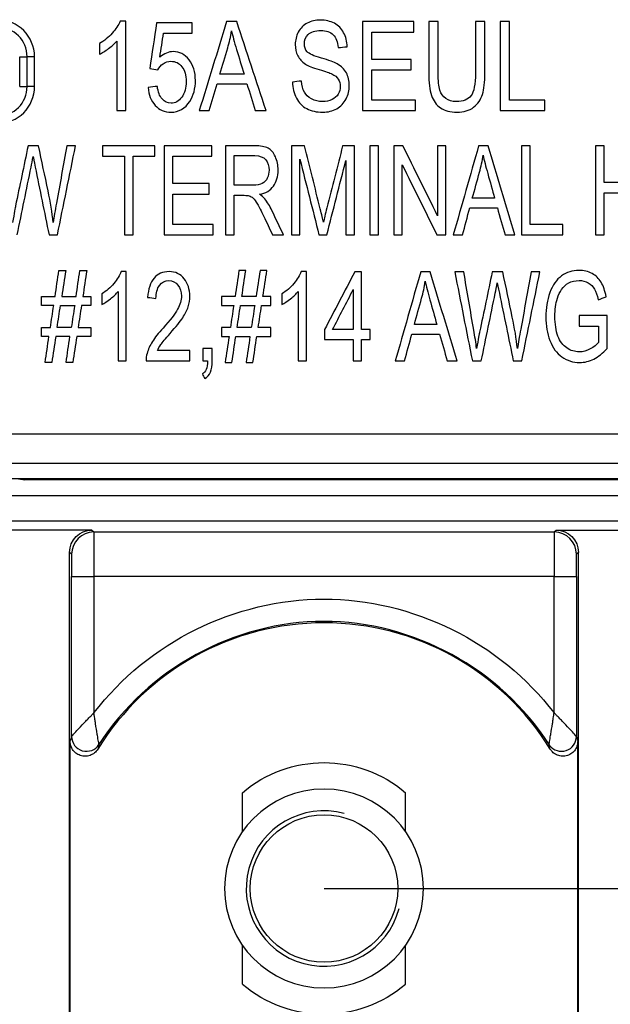
# Model space of a CAD drawing. Units: inches. Extents: x 0.3 to 16.7, y 0.3 to 10.7.
# Drawn here: x 9.6 to 10, y 5.6 to 6.3 of the extents above; entities that cross this region are included whole.
import ezdxf

# ---------------------------------------------------------------- set-up
doc = ezdxf.new("R2010")
doc.units = ezdxf.units.IN
doc.header["$MEASUREMENT"] = 0
doc.layers.add('DIMS NOTES', color=7, linetype='CONTINUOUS')
doc.layers.add('GEOM', color=7, linetype='CONTINUOUS')

msp = doc.modelspace()

# ---------------------------------------------------------------- linework, layer by layer
at = {"layer": 'DIMS NOTES', "color": 7, "linetype": 'Continuous'}
msp.add_line((9.77709, 5.72329), (11.61518, 5.72329), dxfattribs=at)
at = {"layer": 'GEOM', "color": 7, "linetype": 'Continuous'}
for p, q in [((9.57209, 6.28379), (9.57709, 6.28379)), ((9.57209, 6.26379), (9.57209, 6.28379)), ((9.57709, 6.26379), (9.57709, 6.28379)), ((9.58209, 6.28379), (9.57709, 6.28379)), ((9.58209, 6.26379), (9.58209, 6.28379)), ((9.57209, 6.26379), (9.57709, 6.26379)), ((9.58209, 6.26379), (9.57709, 6.26379)), ((9.52008, 6.02974), (10.03411, 6.02974)), ((10.03411, 6.00975), (9.52008, 6.00975)), ((9.41005, 5.99971), (10.14414, 5.99971)), ((9.56961, 5.99971), (9.57559, 5.99879)), ((9.97559, 5.99879), (9.57559, 5.99879)), ((9.42417, 5.98824), (10.13031, 5.98824)), ((10.13031, 5.97079), (9.42417, 5.97079)), ((9.6207, 5.96481), (9.55349, 5.96481)), ((9.6207, 5.96481), (9.62196, 5.96355)), ((9.93222, 5.96355), (9.93349, 5.96481)), ((9.93349, 5.96481), (10.0007, 5.96481)), ((9.60696, 5.94855), (9.6057, 5.94981)), ((9.6057, 5.13129), (9.6057, 5.94981)), ((9.94849, 5.94981), (9.94722, 5.94855)), ((9.94849, 5.13129), (9.94849, 5.94981)), ((9.60613, 5.62416), (9.60613, 5.82243)), ((9.92867, 5.82037), (9.92909, 5.81977)), ((9.94805, 5.62416), (9.94805, 5.82243)), ((9.72209, 5.76155), (9.72209, 5.78787)), ((9.83209, 5.76155), (9.83209, 5.78787)), ((9.72209, 5.65872), (9.72209, 5.68503)), ((9.83209, 5.65872), (9.83209, 5.68503))]:
    msp.add_line(p, q, dxfattribs=at)
at = {"layer": 'GEOM', "color": 7, "linetype": 'Continuous', "extrusion": (0, 0, -1)}
msp.add_circle((-9.77709, 5.72329), 0.067, dxfattribs=at)
at = {"layer": 'GEOM', "color": 7, "linetype": 'Continuous'}
msp.add_circle((9.77709, 5.72329), 0.04968, dxfattribs=at)
for centre, radius, start, end in [((9.55709, 6.28379), 0.025, 0, 90), ((9.55709, 6.28379), 0.02, 0, 90), ((9.55709, 6.26379), 0.02, 270, 0), ((9.55709, 6.26379), 0.025, 270, 0), ((9.77709, 5.72329), 0.17904, 31.6289, 148.3711), ((9.77709, 5.72329), 0.05237, 75, 345)]:
    msp.add_arc(centre, radius, start, end, dxfattribs=at)
at = {"layer": 'GEOM', "color": 7, "linetype": 'Continuous', "extrusion": (0, 0, -1)}
for start, end in [(49.57947, 130.42053), (229.57947, 310.42053)]:
    msp.add_arc((-9.77709, 5.72329), 0.08483, start, end, dxfattribs=at)
for centre, major_axis, start_param, end_param in [((9.6207, 5.94981), (0.01061, -0.01061), 2.356233, 3.926944), ((9.93349, 5.94981), (-0.01061, -0.01061), 2.356241, 3.926953)]:
    msp.add_ellipse(centre, major_axis=major_axis, ratio=0.999924, start_param=start_param, end_param=end_param, dxfattribs=at)
at = {"layer": 'GEOM', "color": 7, "linetype": 'Continuous'}
for centre, major_axis, ratio, start_param, end_param in [((9.62207, 5.94856), (0.01061, 0.01061), 0.999924, 0.792659, 2.35608), ((9.93212, 5.94856), (0.01061, -0.01061), 0.999924, 0.785436, 2.349058), ((9.62209, 5.93354), (-0.015, 0), 0.000304, 0.008727, 1.570894), ((9.93209, 5.93354), (-0.015, 0), 0.000308, 1.570703, 3.132866), ((9.61709, 5.82577), (-0.00959, 0.00283), 0.999511, 0.287012, 2.85871), ((9.61709, 5.82577), (-0.0096, 0.00281), 0.999518, 0.284945, 2.856647), ((9.93709, 5.82577), (-0.0096, -0.00281), 0.999518, 0.357889, 2.856647)]:
    msp.add_ellipse(centre, major_axis=major_axis, ratio=ratio, start_param=start_param, end_param=end_param, dxfattribs=at)
for points, knots in [([(9.6397, 6.30773), (9.63868, 6.30514), (9.63694, 6.30245), (9.63199, 6.29696), (9.6291, 6.29461), (9.62581, 6.29267)], [0, 0, 0, 0, 0.50022, 0.50022, 1, 1, 1, 1]), ([(9.79269, 6.29059), (9.79257, 6.2941), (9.79179, 6.29725), (9.78886, 6.30282), (9.78678, 6.30493), (9.78133, 6.30779), (9.77818, 6.30852), (9.77139, 6.30852), (9.76845, 6.30782), (9.76316, 6.30509), (9.76115, 6.3031), (9.75841, 6.29783), (9.75772, 6.29501), (9.75772, 6.28922), (9.75827, 6.28673), (9.76053, 6.28228), (9.76225, 6.28044), (9.7663, 6.27774), (9.76939, 6.2765), (9.77822, 6.27386), (9.78107, 6.27287), (9.78236, 6.27225)], [0, 0, 0, 0, 0.115979, 0.115979, 0.231459, 0.231459, 0.346264, 0.346264, 0.451138, 0.451138, 0.556012, 0.556012, 0.661367, 0.661367, 0.756612, 0.756612, 0.851857, 0.851857, 0.925929, 0.925929, 1, 1, 1, 1]), ([(9.84766, 6.30749), (9.84766, 6.29593), (9.84766, 6.28438), (9.84766, 6.26646), (9.84829, 6.26146), (9.85072, 6.2541), (9.85277, 6.25132), (9.85849, 6.24743), (9.86218, 6.24646), (9.87131, 6.24646), (9.87504, 6.24759), (9.88075, 6.25202), (9.88271, 6.25491), (9.88491, 6.26201), (9.88546, 6.2668), (9.88546, 6.28438), (9.88546, 6.29593), (9.88546, 6.30749)], [0, 0, 0, 0, 0.183351, 0.183351, 0.284446, 0.284446, 0.38582, 0.38582, 0.487447, 0.487447, 0.592128, 0.592128, 0.696537, 0.696537, 0.800634, 0.800634, 1, 1, 1, 1]), ([(9.87909, 6.27286), (9.87909, 6.26532), (9.8781, 6.26025), (9.87413, 6.25495), (9.8708, 6.25363), (9.86338, 6.25363), (9.86108, 6.2543), (9.8573, 6.25697), (9.85596, 6.25888), (9.85441, 6.2638), (9.85403, 6.26766), (9.85403, 6.2844), (9.85403, 6.29594), (9.85403, 6.30749)], [0, 0, 0, 0, 0.197322, 0.197322, 0.395377, 0.395377, 0.511603, 0.511603, 0.627886, 0.627886, 0.743511, 0.743511, 1, 1, 1, 1]), ([(9.71478, 6.30118), (9.71552, 6.29794), (9.71667, 6.2938), (9.71986, 6.2832), (9.72153, 6.27766), (9.7232, 6.27212)], [0, 0, 0, 0, 0.476821, 0.476821, 1, 1, 1, 1]), ([(9.75852, 6.25598), (9.76019, 6.2528), (9.7625, 6.25042), (9.76837, 6.24726), (9.77201, 6.24646), (9.77979, 6.24646), (9.78287, 6.24725), (9.78836, 6.25039), (9.79047, 6.25258), (9.7934, 6.25823), (9.79412, 6.26124), (9.79412, 6.26766), (9.79347, 6.2705), (9.79079, 6.27544), (9.78873, 6.27748), (9.78401, 6.28018), (9.78047, 6.28145), (9.77013, 6.28437), (9.76693, 6.2858), (9.76447, 6.28858), (9.76384, 6.29036), (9.76384, 6.29499), (9.76472, 6.29712), (9.76824, 6.30063), (9.77104, 6.30152), (9.77858, 6.30152), (9.78136, 6.30054), (9.78515, 6.29667), (9.78626, 6.2938), (9.78659, 6.29)], [0, 0, 0, 0, 0.09904, 0.09904, 0.19808, 0.19808, 0.276137, 0.276137, 0.354006, 0.354006, 0.431736, 0.431736, 0.510213, 0.510213, 0.588854, 0.588854, 0.643257, 0.643257, 0.697541, 0.697541, 0.752401, 0.752401, 0.815882, 0.815882, 0.879086, 0.879086, 0.939666, 0.939666, 1, 1, 1, 1]), ([(9.62581, 6.28555), (9.62764, 6.2864), (9.6297, 6.28767), (9.63433, 6.29105), (9.63618, 6.29274), (9.63761, 6.29442)], [0, 0, 0, 0, 0.500792, 0.500792, 1, 1, 1, 1]), ([(9.66335, 6.25105), (9.66611, 6.24799), (9.66968, 6.24646), (9.67937, 6.24646), (9.68356, 6.2489), (9.68919, 6.25771), (9.69047, 6.26239), (9.69047, 6.27353), (9.68903, 6.27821), (9.68326, 6.28545), (9.67972, 6.28727), (9.67236, 6.28727), (9.66933, 6.28601), (9.66644, 6.2835)], [0, 0, 0, 0, 0.164189, 0.164189, 0.363891, 0.363891, 0.527004, 0.527004, 0.69841, 0.69841, 0.8701, 0.8701, 1, 1, 1, 1]), ([(9.6652, 6.27495), (9.66608, 6.27667), (9.66729, 6.27805), (9.67033, 6.28023), (9.67205, 6.28076), (9.677, 6.28076), (9.67949, 6.27955), (9.68326, 6.27469), (9.6842, 6.27137), (9.6842, 6.26274), (9.68322, 6.2592), (9.67929, 6.25386), (9.67689, 6.25252), (9.67169, 6.25252), (9.66967, 6.25347), (9.66633, 6.25726), (9.66526, 6.26009), (9.66481, 6.26386)], [0, 0, 0, 0, 0.087648, 0.087648, 0.175714, 0.175714, 0.316619, 0.316619, 0.456628, 0.456628, 0.604842, 0.604842, 0.753056, 0.753056, 0.876247, 0.876247, 1, 1, 1, 1]), ([(9.78236, 6.27225), (9.78436, 6.27129), (9.78581, 6.27011), (9.78756, 6.2673), (9.788, 6.26566), (9.788, 6.26192), (9.78754, 6.26022), (9.78573, 6.25706), (9.78435, 6.25584), (9.7825, 6.25493)], [0, 0, 0, 0, 0.253079, 0.253079, 0.50417, 0.50417, 0.751179, 0.751179, 1, 1, 1, 1]), ([(9.7825, 6.25493), (9.78063, 6.25404), (9.77849, 6.25358), (9.77334, 6.25358), (9.77088, 6.25418), (9.76651, 6.25654), (9.76491, 6.25811), (9.76282, 6.26195), (9.76215, 6.26442), (9.76187, 6.26743)], [0, 0, 0, 0, 0.228116, 0.228116, 0.48518, 0.48518, 0.742245, 0.742245, 1, 1, 1, 1]), ([(9.57773, 6.22379), (9.57491, 6.21028), (9.57209, 6.19678), (9.56908, 6.18228), (9.56842, 6.17859), (9.56728, 6.17219)], [0, 0, 0, 0, 0.932209, 0.932209, 1, 1, 1, 1]), ([(9.59463, 6.17219), (9.59393, 6.1788), (9.59276, 6.18589), (9.58906, 6.20354), (9.58694, 6.21366), (9.58482, 6.22379)], [0, 0, 0, 0, 0.426386, 0.426386, 1, 1, 1, 1]), ([(9.60381, 6.22379), (9.60149, 6.21094), (9.59922, 6.19807), (9.59594, 6.18032), (9.5952, 6.17598), (9.59463, 6.17219)], [0, 0, 0, 0, 0.723346, 0.723346, 1, 1, 1, 1]), ([(9.73364, 6.1911), (9.7379, 6.19188), (9.74105, 6.19374), (9.74514, 6.19957), (9.74615, 6.20316), (9.74615, 6.21071), (9.74555, 6.21374), (9.74307, 6.21918), (9.74144, 6.22109), (9.73731, 6.22325), (9.7343, 6.22379), (9.72378, 6.22379), (9.71722, 6.22379), (9.71065, 6.22379)], [0, 0, 0, 0, 0.178504, 0.178504, 0.357335, 0.357335, 0.496138, 0.496138, 0.634511, 0.634511, 0.771865, 0.771865, 1, 1, 1, 1]), ([(9.77666, 6.17243), (9.77621, 6.1744), (9.77551, 6.17734), (9.77103, 6.19546), (9.76753, 6.20963), (9.76403, 6.22379)], [0, 0, 0, 0, 0.218496, 0.218496, 1, 1, 1, 1]), ([(9.78965, 6.22379), (9.78611, 6.20987), (9.78254, 6.19596), (9.77795, 6.17782), (9.77716, 6.17461), (9.77666, 6.17243)], [0, 0, 0, 0, 0.76735, 0.76735, 1, 1, 1, 1]), ([(9.88427, 6.21748), (9.88495, 6.21424), (9.88601, 6.2101), (9.88896, 6.19951), (9.8905, 6.19397), (9.89205, 6.18842)], [0, 0, 0, 0, 0.47682, 0.47682, 1, 1, 1, 1]), ([(9.5704, 6.16379), (9.57354, 6.17903), (9.57663, 6.19427), (9.58023, 6.21145), (9.58066, 6.21378), (9.58113, 6.21654)], [0, 0, 0, 0, 0.886498, 0.886498, 1, 1, 1, 1]), ([(9.58113, 6.21654), (9.58126, 6.21567), (9.58174, 6.21332), (9.58564, 6.19426), (9.58876, 6.17903), (9.59187, 6.16379)], [0, 0, 0, 0, 0.200649, 0.200649, 1, 1, 1, 1]), ([(9.71653, 6.21716), (9.72122, 6.21716), (9.7259, 6.21716), (9.73388, 6.21716), (9.73629, 6.21624), (9.73933, 6.21258), (9.74009, 6.21025), (9.74009, 6.20548), (9.73971, 6.20368), (9.73891, 6.20204)], [0, 0, 0, 0, 0.346543, 0.346543, 0.590272, 0.590272, 0.834001, 0.834001, 1, 1, 1, 1]), ([(9.73891, 6.20204), (9.73813, 6.20038), (9.73698, 6.19919), (9.73395, 6.19768), (9.73185, 6.19731), (9.72496, 6.19731), (9.72074, 6.19731), (9.71653, 6.19731)], [0, 0, 0, 0, 0.281277, 0.281277, 0.560868, 0.560868, 1, 1, 1, 1]), ([(9.71653, 6.19044), (9.71881, 6.19044), (9.72108, 6.19044), (9.72486, 6.19044), (9.72595, 6.19034), (9.72662, 6.19014)], [0, 0, 0, 0, 0.600601, 0.600601, 1, 1, 1, 1]), ([(9.72662, 6.19014), (9.72753, 6.18985), (9.72842, 6.18932), (9.73018, 6.18778), (9.73117, 6.18645), (9.73339, 6.18262), (9.73482, 6.17989), (9.73848, 6.17211), (9.74044, 6.16795), (9.7424, 6.16379)], [0, 0, 0, 0, 0.241579, 0.241579, 0.481394, 0.481394, 0.722651, 0.722651, 1, 1, 1, 1]), ([(9.74978, 6.16379), (9.74721, 6.16923), (9.74466, 6.17469), (9.74052, 6.18331), (9.7389, 6.18597), (9.73718, 6.1881)], [0, 0, 0, 0, 0.629666, 0.629666, 1, 1, 1, 1]), ([(9.64037, 6.13903), (9.63943, 6.13644), (9.63781, 6.13376), (9.63322, 6.12826), (9.63054, 6.12591), (9.62748, 6.12398)], [0, 0, 0, 0, 0.500315, 0.500315, 1, 1, 1, 1]), ([(9.66484, 6.08586), (9.66545, 6.0872), (9.66623, 6.08853), (9.66808, 6.09118), (9.67021, 6.09368), (9.67742, 6.10189), (9.68023, 6.10541), (9.68363, 6.11053), (9.68484, 6.11297), (9.6863, 6.11761), (9.68666, 6.11997), (9.68666, 6.12709), (9.68542, 6.13105), (9.68042, 6.13744), (9.67703, 6.13903), (9.66852, 6.13903), (9.66513, 6.13757), (9.66011, 6.13164), (9.65866, 6.12732), (9.65827, 6.12167)], [0, 0, 0, 0, 0.066984, 0.066984, 0.133695, 0.133695, 0.213936, 0.213936, 0.294341, 0.294341, 0.374747, 0.374747, 0.531972, 0.531972, 0.689198, 0.689198, 0.844747, 0.844747, 1, 1, 1, 1]), ([(9.76166, 6.13903), (9.76071, 6.13644), (9.7591, 6.13376), (9.75451, 6.12826), (9.75182, 6.12591), (9.74877, 6.12398)], [0, 0, 0, 0, 0.500315, 0.500315, 1, 1, 1, 1]), ([(9.8799, 6.08719), (9.87938, 6.09124), (9.87873, 6.09533), (9.87576, 6.11257), (9.87349, 6.12568), (9.87123, 6.13879)], [0, 0, 0, 0, 0.239667, 0.239667, 1, 1, 1, 1]), ([(9.8904, 6.13879), (9.88757, 6.12528), (9.88474, 6.11178), (9.88171, 6.09728), (9.88104, 6.09359), (9.8799, 6.08719)], [0, 0, 0, 0, 0.932209, 0.932209, 1, 1, 1, 1]), ([(9.90738, 6.08719), (9.90668, 6.0938), (9.9055, 6.10089), (9.90178, 6.11854), (9.89965, 6.12866), (9.89752, 6.13879)], [0, 0, 0, 0, 0.426387, 0.426387, 1, 1, 1, 1]), ([(9.9166, 6.13879), (9.91427, 6.12594), (9.912, 6.11307), (9.9087, 6.09532), (9.90795, 6.09098), (9.90738, 6.08719)], [0, 0, 0, 0, 0.723344, 0.723344, 1, 1, 1, 1]), ([(9.96715, 6.12201), (9.96637, 6.12605), (9.96526, 6.12932), (9.96229, 6.13434), (9.96024, 6.1363), (9.95503, 6.13911), (9.95212, 6.13982), (9.94445, 6.13982), (9.94052, 6.13859), (9.9337, 6.13368), (9.93109, 6.12992), (9.92746, 6.11979), (9.92656, 6.11434), (9.92656, 6.10261), (9.92747, 6.09727), (9.93112, 6.08772), (9.93383, 6.08407), (9.94098, 6.07902), (9.94496, 6.07776), (9.95259, 6.07776), (9.95575, 6.07856), (9.96192, 6.08169), (9.96491, 6.08402), (9.96781, 6.08714)], [0, 0, 0, 0, 0.074805, 0.074805, 0.149272, 0.149272, 0.224176, 0.224176, 0.327136, 0.327136, 0.430095, 0.430095, 0.533055, 0.533055, 0.637098, 0.637098, 0.741142, 0.741142, 0.845618, 0.845618, 0.922887, 0.922887, 1, 1, 1, 1]), ([(9.66389, 6.12091), (9.66392, 6.12467), (9.66471, 6.12762), (9.66789, 6.13187), (9.66999, 6.13294), (9.67512, 6.13294), (9.67716, 6.13193), (9.68026, 6.12792), (9.68104, 6.12547), (9.68104, 6.11976), (9.68019, 6.1168), (9.67677, 6.11056), (9.67349, 6.10632), (9.66553, 6.09753), (9.66313, 6.09451), (9.65982, 6.08926), (9.65864, 6.0866), (9.6574, 6.08227), (9.6572, 6.08055), (9.65723, 6.07879)], [0, 0, 0, 0, 0.140151, 0.140151, 0.279654, 0.279654, 0.410739, 0.410739, 0.542452, 0.542452, 0.66727, 0.66727, 0.791808, 0.791808, 0.871769, 0.871769, 0.951731, 0.951731, 1, 1, 1, 1]), ([(9.84526, 6.13248), (9.84594, 6.12924), (9.847, 6.1251), (9.84997, 6.11451), (9.85152, 6.10897), (9.85307, 6.10342)], [0, 0, 0, 0, 0.47682, 0.47682, 1, 1, 1, 1]), ([(9.88304, 6.07879), (9.88619, 6.09403), (9.88929, 6.10927), (9.89291, 6.12645), (9.89335, 6.12878), (9.89381, 6.13154)], [0, 0, 0, 0, 0.886497, 0.886497, 1, 1, 1, 1]), ([(9.89381, 6.13154), (9.89395, 6.13067), (9.89443, 6.12832), (9.89835, 6.10926), (9.90148, 6.09403), (9.90461, 6.07879)], [0, 0, 0, 0, 0.20065, 0.20065, 1, 1, 1, 1]), ([(9.96204, 6.09115), (9.96078, 6.08964), (9.95893, 6.08822), (9.95406, 6.08559), (9.95157, 6.08493), (9.94607, 6.08493), (9.94329, 6.08581), (9.93806, 6.08929), (9.93606, 6.09196), (9.93332, 6.09917), (9.93264, 6.10364), (9.93264, 6.11332), (9.93319, 6.11737), (9.93501, 6.12322), (9.93595, 6.1252), (9.93837, 6.1288), (9.93995, 6.13026), (9.94389, 6.13247), (9.94622, 6.13302), (9.95117, 6.13302), (9.95321, 6.13248), (9.95691, 6.13039), (9.95834, 6.129), (9.96032, 6.1255), (9.96116, 6.1231), (9.96182, 6.12005)], [0, 0, 0, 0, 0.106389, 0.106389, 0.213163, 0.213163, 0.336144, 0.336144, 0.458793, 0.458793, 0.581441, 0.581441, 0.680544, 0.680544, 0.738618, 0.738618, 0.796692, 0.796692, 0.855023, 0.855023, 0.903509, 0.903509, 0.951822, 0.951822, 1, 1, 1, 1]), ([(9.62748, 6.11686), (9.62918, 6.1177), (9.63109, 6.11897), (9.63539, 6.12235), (9.63711, 6.12404), (9.63843, 6.12573)], [0, 0, 0, 0, 0.50087, 0.50087, 1, 1, 1, 1]), ([(9.74877, 6.11686), (9.75047, 6.1177), (9.75238, 6.11897), (9.75667, 6.12235), (9.7584, 6.12404), (9.75972, 6.12573)], [0, 0, 0, 0, 0.50087, 0.50087, 1, 1, 1, 1]), ([(9.6967, 6.06692), (9.69846, 6.06795), (9.69976, 6.06942), (9.70137, 6.07322), (9.70178, 6.0757), (9.70178, 6.08159), (9.70178, 6.08439), (9.70178, 6.08719)], [0, 0, 0, 0, 0.342438, 0.342438, 0.687229, 0.687229, 1, 1, 1, 1]), ([(9.69864, 6.07879), (9.69859, 6.0763), (9.69828, 6.0744), (9.69718, 6.07176), (9.69634, 6.07075), (9.69517, 6.07007)], [0, 0, 0, 0, 0.5, 0.5, 1, 1, 1, 1]), ([(11.21459, 6.04879), (11.21459, 5.85268), (11.21474, 5.63205), (11.21455, 5.3869), (11.21493, 5.31336), (11.2127, 5.23983), (11.20321, 5.17895), (11.18528, 5.13307), (11.16406, 5.10254), (11.13398, 5.08066), (11.08824, 5.06229), (11.02732, 5.05289), (10.95379, 5.051), (10.88024, 5.05135), (10.78218, 5.05126), (10.61058, 5.05131), (10.26738, 5.05128), (9.77709, 5.0513), (9.2868, 5.05128), (8.9436, 5.05131), (8.772, 5.05126), (8.67394, 5.05135), (8.6004, 5.051), (8.52687, 5.05289), (8.46595, 5.06229), (8.42021, 5.08066), (8.39012, 5.10254), (8.3689, 5.13307), (8.35097, 5.17895), (8.34149, 5.23983), (8.33926, 5.31336), (8.33963, 5.3869), (8.33944, 5.63205), (8.33959, 5.85268), (8.33959, 6.04879)], [0, 0, 0, 0, 0.125, 0.140625, 0.15625, 0.171875, 0.1875, 0.195312, 0.203125, 0.210938, 0.21875, 0.234375, 0.25, 0.265625, 0.28125, 0.3125, 0.375, 0.5, 0.625, 0.6875, 0.71875, 0.734375, 0.75, 0.765625, 0.78125, 0.789062, 0.796875, 0.804688, 0.8125, 0.828125, 0.84375, 0.859375, 0.875, 1, 1, 1, 1]), ([(9.62196, 5.96355), (9.62198, 5.96352), (9.62199, 5.9629), (9.62202, 5.9606), (9.62203, 5.95889), (9.62206, 5.95464), (9.62207, 5.95203), (9.62208, 5.9463), (9.62209, 5.94309), (9.62209, 5.93775), (9.62209, 5.93564), (9.62209, 5.93354)], [0, 0, 0, 0, 0.217622, 0.217622, 0.433729, 0.433729, 0.649833, 0.649833, 0.865931, 0.865931, 1, 1, 1, 1]), ([(9.62196, 5.96355), (9.63624, 5.96355), (9.65051, 5.96355), (9.69382, 5.96355), (9.72285, 5.96355), (9.7664, 5.96355), (9.78091, 5.96355), (9.79906, 5.96355), (9.80269, 5.96355), (9.80722, 5.96355), (9.80813, 5.96355), (9.80927, 5.96355), (9.80949, 5.96355), (9.83258, 5.96355), (9.85544, 5.96355), (9.89628, 5.96355), (9.91425, 5.96355), (9.93222, 5.96355)], [0, 0, 0, 0, 0.138015, 0.138015, 0.41874, 0.41874, 0.559102, 0.559102, 0.594192, 0.594192, 0.602965, 0.602965, 0.605158, 0.605158, 0.826212, 0.826212, 1, 1, 1, 1]), ([(9.93222, 5.96355), (9.93221, 5.96352), (9.93219, 5.96291), (9.93216, 5.96063), (9.93215, 5.95893), (9.93213, 5.95469), (9.93212, 5.95209), (9.9321, 5.94636), (9.9321, 5.94316), (9.93209, 5.9378), (9.93209, 5.93566), (9.93209, 5.93354)], [0, 0, 0, 0, 0.216109, 0.216109, 0.43222, 0.43222, 0.648329, 0.648329, 0.864432, 0.864432, 1, 1, 1, 1]), ([(9.60697, 5.94855), (9.60698, 5.94853), (9.60699, 5.94822), (9.60702, 5.94707), (9.60703, 5.94622), (9.60706, 5.94409), (9.60707, 5.94279), (9.60708, 5.93992), (9.60709, 5.93832), (9.60709, 5.93565), (9.60709, 5.93459), (9.60709, 5.93354)], [0.001038, 0.001038, 0.001038, 0.001038, 0.21725, 0.21725, 0.433462, 0.433462, 0.6496692, 0.6496692, 0.8658685, 0.8658685, 1, 1, 1, 1]), ([(9.94709, 5.93354), (9.94709, 5.93461), (9.94709, 5.93567), (9.9471, 5.93835), (9.9471, 5.93996), (9.94712, 5.94282), (9.94713, 5.94412), (9.94715, 5.94624), (9.94716, 5.94709), (9.94719, 5.94823), (9.94721, 5.94853), (9.94722, 5.94855)], [0, 0, 0, 0, 0.135566, 0.135566, 0.351667, 0.351667, 0.567775, 0.567775, 0.783888, 0.783888, 1, 1, 1, 1]), ([(9.93209, 5.93354), (9.91209, 5.93353), (9.89209, 5.93353), (9.78876, 5.93353), (9.70543, 5.93352), (9.62209, 5.93354)], [0, 0, 0, 0, 0.193551, 0.193551, 1, 1, 1, 1]), ([(9.93209, 5.84162), (9.93209, 5.85162), (9.93209, 5.86162), (9.93209, 5.89226), (9.93209, 5.9129), (9.93209, 5.93354)], [0, 0, 0, 0, 0.326368, 0.326368, 1, 1, 1, 1]), ([(9.6221, 5.84162), (9.65859, 5.88942), (9.71709, 5.91826), (9.83689, 5.91832), (9.89559, 5.88942), (9.93209, 5.84162)], [0, 0, 0, 0, 0.5, 0.5, 1, 1, 1, 1]), ([(9.92867, 5.82037), (9.89605, 5.87131), (9.83722, 5.90334), (9.71671, 5.90325), (9.65814, 5.87131), (9.62551, 5.82037)], [0, 0, 0, 0, 0.5, 0.5, 1, 1, 1, 1]), ([(9.60709, 5.82577), (9.6071, 5.82577), (9.60714, 5.82581), (9.60728, 5.82598), (9.6074, 5.82611), (9.60777, 5.82654), (9.60808, 5.82688), (9.60922, 5.82817), (9.61028, 5.82934), (9.61161, 5.83078), (9.61178, 5.83097), (9.61338, 5.8327), (9.61499, 5.83441), (9.61734, 5.83684), (9.61804, 5.83756), (9.61916, 5.83869), (9.61957, 5.8391), (9.62024, 5.83977), (9.62049, 5.84003), (9.62091, 5.84045), (9.62107, 5.84061), (9.62134, 5.84087), (9.62144, 5.84097), (9.62161, 5.84114), (9.62168, 5.8412), (9.62182, 5.84135), (9.6219, 5.84143), (9.62202, 5.84154), (9.62206, 5.84158), (9.6221, 5.84162)], [0, 0, 0, 0, 0.05809, 0.05809, 0.123626, 0.123626, 0.223486, 0.223486, 0.440513, 0.440513, 0.471871, 0.471871, 0.730546, 0.730546, 0.836565, 0.836565, 0.897328, 0.897328, 0.934745, 0.934745, 0.958343, 0.958343, 0.973362, 0.973362, 0.982956, 0.982956, 0.994382, 0.994382, 1, 1, 1, 1]), ([(9.62551, 5.82037), (9.62551, 5.82038), (9.6255, 5.82043), (9.62547, 5.82064), (9.62544, 5.82081), (9.62534, 5.82135), (9.62526, 5.8218), (9.62497, 5.82343), (9.62471, 5.82492), (9.62439, 5.82682), (9.62435, 5.82708), (9.62394, 5.82951), (9.62355, 5.83194), (9.62302, 5.83536), (9.62287, 5.8363), (9.62265, 5.83779), (9.62257, 5.83833), (9.62244, 5.83921), (9.62239, 5.83954), (9.62231, 5.84009), (9.62228, 5.8403), (9.62223, 5.84064), (9.62222, 5.84078), (9.62218, 5.84099), (9.62217, 5.84108), (9.62215, 5.84126), (9.62213, 5.84136), (9.62211, 5.84151), (9.6221, 5.84156), (9.6221, 5.84162)], [0, 0, 0, 0, 0.058529, 0.058529, 0.12444, 0.12444, 0.224478, 0.224478, 0.437957, 0.437957, 0.471725, 0.471725, 0.744888, 0.744888, 0.846143, 0.846143, 0.903705, 0.903705, 0.938959, 0.938959, 0.961105, 0.961105, 0.97516, 0.97516, 0.984121, 0.984121, 0.994337, 0.994337, 1, 1, 1, 1]), ([(9.92867, 5.82037), (9.92867, 5.82038), (9.92868, 5.82043), (9.92872, 5.82064), (9.92875, 5.82081), (9.92885, 5.82135), (9.92893, 5.8218), (9.92921, 5.82343), (9.92947, 5.82492), (9.92979, 5.82682), (9.92984, 5.82708), (9.93025, 5.82951), (9.93064, 5.83194), (9.93117, 5.83536), (9.93131, 5.8363), (9.93153, 5.83779), (9.93162, 5.83833), (9.93174, 5.83921), (9.93179, 5.83954), (9.93187, 5.84009), (9.9319, 5.8403), (9.93195, 5.84064), (9.93197, 5.84078), (9.932, 5.84099), (9.93201, 5.84108), (9.93204, 5.84126), (9.93205, 5.84136), (9.93207, 5.84151), (9.93208, 5.84156), (9.93209, 5.84162)], [0, 0, 0, 0, 0.058528, 0.058528, 0.124437, 0.124437, 0.22447, 0.22447, 0.437945, 0.437945, 0.471701, 0.471701, 0.744883, 0.744883, 0.846141, 0.846141, 0.903703, 0.903703, 0.938958, 0.938958, 0.961105, 0.961105, 0.97516, 0.97516, 0.984121, 0.984121, 0.994337, 0.994337, 1, 1, 1, 1]), ([(9.94709, 5.82577), (9.94709, 5.82577), (9.94705, 5.82581), (9.94691, 5.82598), (9.94679, 5.82611), (9.94641, 5.82654), (9.9461, 5.82688), (9.94496, 5.82817), (9.94391, 5.82934), (9.94258, 5.83078), (9.9424, 5.83097), (9.9408, 5.8327), (9.93919, 5.83441), (9.93684, 5.83684), (9.93614, 5.83756), (9.93502, 5.83869), (9.93461, 5.8391), (9.93395, 5.83977), (9.93369, 5.84003), (9.93327, 5.84045), (9.93311, 5.84061), (9.93285, 5.84087), (9.93274, 5.84097), (9.93257, 5.84114), (9.93251, 5.8412), (9.93236, 5.84135), (9.93229, 5.84143), (9.93217, 5.84154), (9.93213, 5.84158), (9.93209, 5.84162)], [0, 0, 0, 0, 0.058089, 0.058089, 0.123623, 0.123623, 0.223478, 0.223478, 0.440501, 0.440501, 0.471846, 0.471846, 0.730539, 0.730539, 0.836561, 0.836561, 0.897326, 0.897326, 0.934743, 0.934743, 0.958342, 0.958342, 0.973361, 0.973361, 0.982956, 0.982956, 0.994382, 0.994382, 1, 1, 1, 1]), ([(9.60613, 5.82243), (9.60631, 5.82305), (9.60649, 5.82367), (9.60681, 5.82478), (9.60695, 5.82527), (9.60709, 5.82577)], [0, 0, 0, 0, 0.551662, 0.551662, 1, 1, 1, 1]), ([(9.62465, 5.81719), (9.62406, 5.81623), (9.6233, 5.81537), (9.62156, 5.81396), (9.62056, 5.81339), (9.61845, 5.81264), (9.61731, 5.81243), (9.61508, 5.81242), (9.61394, 5.81261), (9.61182, 5.81333), (9.61081, 5.81389), (9.60906, 5.81527), (9.60829, 5.81613), (9.60709, 5.81802), (9.60664, 5.81908), (9.60622, 5.82091), (9.60613, 5.82167), (9.60613, 5.82243)], [0, 0, 0, 0, 0.130406, 0.130406, 0.260816, 0.260816, 0.39118, 0.39118, 0.52148, 0.52148, 0.651744, 0.651744, 0.782013, 0.782013, 0.912327, 0.912327, 1, 1, 1, 1]), ([(9.62551, 5.82037), (9.62538, 5.8199), (9.62525, 5.81943), (9.62497, 5.81837), (9.62481, 5.81778), (9.62465, 5.81719)], [0, 0, 0, 0, 0.448338, 0.448338, 1, 1, 1, 1]), ([(9.92954, 5.81719), (9.92938, 5.81778), (9.92922, 5.81837), (9.92893, 5.81943), (9.9288, 5.8199), (9.92867, 5.82037)], [0, 0, 0, 0, 0.551665, 0.551665, 1, 1, 1, 1]), ([(9.94805, 5.82243), (9.94805, 5.82131), (9.94786, 5.82017), (9.94712, 5.81806), (9.94656, 5.81705), (9.94516, 5.8153), (9.9443, 5.81454), (9.9424, 5.81335), (9.94134, 5.81292), (9.93915, 5.81243), (9.93801, 5.81237), (9.93578, 5.81262), (9.93468, 5.81295), (9.93267, 5.81393), (9.93173, 5.8146), (9.93041, 5.81594), (9.92994, 5.81654), (9.92954, 5.81719)], [0, 0, 0, 0, 0.130406, 0.130406, 0.260816, 0.260816, 0.39118, 0.39118, 0.52148, 0.52148, 0.651744, 0.651744, 0.782013, 0.782013, 0.912327, 0.912327, 1, 1, 1, 1]), ([(9.94709, 5.82577), (9.94724, 5.82527), (9.94738, 5.82478), (9.9477, 5.82367), (9.94788, 5.82305), (9.94805, 5.82243)], [0, 0, 0, 0, 0.448335, 0.448335, 1, 1, 1, 1])]:
    msp.add_open_spline(points, degree=3, knots=knots, dxfattribs=at)
for points in [[(9.64351, 6.30773), (9.64224, 6.30773), (9.64097, 6.30773), (9.6397, 6.30773)], [(9.64351, 6.24749), (9.64351, 6.26757), (9.64351, 6.28765), (9.64351, 6.30773)], [(9.66432, 6.30667), (9.66276, 6.2964), (9.66121, 6.28613), (9.65966, 6.27585)], [(9.68821, 6.30667), (9.68025, 6.30667), (9.67228, 6.30667), (9.66432, 6.30667)], [(9.68821, 6.29963), (9.68821, 6.30198), (9.68821, 6.30432), (9.68821, 6.30667)], [(9.7115, 6.30749), (9.70535, 6.28749), (9.6992, 6.26749), (9.69305, 6.24749)], [(9.71836, 6.30749), (9.71608, 6.30749), (9.71379, 6.30749), (9.7115, 6.30749)], [(9.73802, 6.24749), (9.73146, 6.26749), (9.72491, 6.28749), (9.71836, 6.30749)], [(9.83767, 6.30749), (9.82609, 6.30749), (9.81451, 6.30749), (9.80294, 6.30749)], [(9.80294, 6.30749), (9.80294, 6.28749), (9.80294, 6.26749), (9.80294, 6.24749)], [(9.83767, 6.30041), (9.83767, 6.30277), (9.83767, 6.30513), (9.83767, 6.30749)], [(9.85403, 6.30749), (9.85191, 6.30749), (9.84979, 6.30749), (9.84766, 6.30749)], [(9.87909, 6.30749), (9.87909, 6.29594), (9.87909, 6.2844), (9.87909, 6.27286)], [(9.88546, 6.30749), (9.88334, 6.30749), (9.88121, 6.30749), (9.87909, 6.30749)], [(9.90214, 6.30749), (9.90002, 6.30749), (9.8979, 6.30749), (9.89578, 6.30749)], [(9.89578, 6.30749), (9.89578, 6.28749), (9.89578, 6.26749), (9.89578, 6.24749)], [(9.90214, 6.25456), (9.90214, 6.2722), (9.90214, 6.28985), (9.90214, 6.30749)], [(9.66644, 6.2835), (9.66731, 6.28887), (9.66817, 6.29425), (9.66904, 6.29963)], [(9.66904, 6.29963), (9.67543, 6.29963), (9.68182, 6.29963), (9.68821, 6.29963)], [(9.71219, 6.28973), (9.71331, 6.29352), (9.71417, 6.29734), (9.71478, 6.30118)], [(9.80929, 6.28202), (9.80929, 6.28815), (9.80929, 6.29428), (9.80929, 6.30041)], [(9.80929, 6.30041), (9.81875, 6.30041), (9.82821, 6.30041), (9.83767, 6.30041)], [(9.62581, 6.29267), (9.62581, 6.2903), (9.62581, 6.28793), (9.62581, 6.28555)], [(9.63761, 6.29442), (9.63761, 6.27878), (9.63761, 6.26313), (9.63761, 6.24749)], [(9.78659, 6.29), (9.78862, 6.2902), (9.79065, 6.29039), (9.79269, 6.29059)], [(9.70692, 6.27212), (9.70868, 6.27799), (9.71043, 6.28386), (9.71219, 6.28973)], [(9.83588, 6.28202), (9.82701, 6.28202), (9.81815, 6.28202), (9.80929, 6.28202)], [(9.83588, 6.27499), (9.83588, 6.27734), (9.83588, 6.27968), (9.83588, 6.28202)], [(9.65966, 6.27585), (9.66151, 6.27555), (9.66335, 6.27525), (9.6652, 6.27495)], [(9.7232, 6.27212), (9.71778, 6.27212), (9.71235, 6.27212), (9.70692, 6.27212)], [(9.80929, 6.27499), (9.81815, 6.27499), (9.82701, 6.27499), (9.83588, 6.27499)], [(9.80929, 6.25456), (9.80929, 6.26137), (9.80929, 6.26818), (9.80929, 6.27499)], [(9.66481, 6.26386), (9.66274, 6.26364), (9.66068, 6.26342), (9.65861, 6.2632)], [(9.6998, 6.24749), (9.70156, 6.25354), (9.70333, 6.2596), (9.70509, 6.26566)], [(9.70509, 6.26566), (9.71178, 6.26566), (9.71848, 6.26566), (9.72517, 6.26566)], [(9.72517, 6.26566), (9.72704, 6.2596), (9.72891, 6.25354), (9.73078, 6.24749)], [(9.76187, 6.26743), (9.75987, 6.26721), (9.75787, 6.26699), (9.75587, 6.26677)], [(9.75587, 6.26677), (9.75596, 6.26274), (9.75684, 6.25915), (9.75852, 6.25598)], [(9.65861, 6.2632), (9.65901, 6.25815), (9.66058, 6.2541), (9.66335, 6.25105)], [(9.83879, 6.25456), (9.82896, 6.25456), (9.81912, 6.25456), (9.80929, 6.25456)], [(9.83879, 6.24749), (9.83879, 6.24985), (9.83879, 6.2522), (9.83879, 6.25456)], [(9.92581, 6.25456), (9.91792, 6.25456), (9.91003, 6.25456), (9.90214, 6.25456)], [(9.92581, 6.24749), (9.92581, 6.24985), (9.92581, 6.2522), (9.92581, 6.25456)], [(9.63761, 6.24749), (9.63958, 6.24749), (9.64154, 6.24749), (9.64351, 6.24749)], [(9.69305, 6.24749), (9.6953, 6.24749), (9.69755, 6.24749), (9.6998, 6.24749)], [(9.73078, 6.24749), (9.73319, 6.24749), (9.7356, 6.24749), (9.73802, 6.24749)], [(9.80294, 6.24749), (9.81489, 6.24749), (9.82684, 6.24749), (9.83879, 6.24749)], [(9.89578, 6.24749), (9.90579, 6.24749), (9.9158, 6.24749), (9.92581, 6.24749)], [(9.58482, 6.22379), (9.58246, 6.22379), (9.58009, 6.22379), (9.57773, 6.22379)], [(9.59754, 6.16379), (9.6016, 6.18379), (9.60566, 6.20379), (9.60972, 6.22379)], [(9.60972, 6.22379), (9.60775, 6.22379), (9.60578, 6.22379), (9.60381, 6.22379)], [(9.62797, 6.22379), (9.62797, 6.22143), (9.62797, 6.21907), (9.62797, 6.21671)], [(9.66316, 6.22379), (9.65143, 6.22379), (9.6397, 6.22379), (9.62797, 6.22379)], [(9.66316, 6.21671), (9.66316, 6.21907), (9.66316, 6.22143), (9.66316, 6.22379)], [(9.66932, 6.22379), (9.66932, 6.20379), (9.66932, 6.18379), (9.66932, 6.16379)], [(9.70142, 6.22379), (9.69072, 6.22379), (9.68002, 6.22379), (9.66932, 6.22379)], [(9.70142, 6.21671), (9.70142, 6.21907), (9.70142, 6.22143), (9.70142, 6.22379)], [(9.71065, 6.22379), (9.71065, 6.20379), (9.71065, 6.18379), (9.71065, 6.16379)], [(9.75518, 6.22379), (9.75518, 6.20379), (9.75518, 6.18379), (9.75518, 6.16379)], [(9.76403, 6.22379), (9.76108, 6.22379), (9.75813, 6.22379), (9.75518, 6.22379)], [(9.79756, 6.22379), (9.79492, 6.22379), (9.79229, 6.22379), (9.78965, 6.22379)], [(9.79756, 6.16379), (9.79756, 6.18379), (9.79756, 6.20379), (9.79756, 6.22379)], [(9.81391, 6.22379), (9.81195, 6.22379), (9.80999, 6.22379), (9.80803, 6.22379)], [(9.80803, 6.22379), (9.80803, 6.20379), (9.80803, 6.18379), (9.80803, 6.16379)], [(9.81391, 6.16379), (9.81391, 6.18379), (9.81391, 6.20379), (9.81391, 6.22379)], [(9.83024, 6.22379), (9.82822, 6.22379), (9.82621, 6.22379), (9.8242, 6.22379)], [(9.8242, 6.22379), (9.8242, 6.20379), (9.8242, 6.18379), (9.8242, 6.16379)], [(9.85355, 6.17668), (9.84578, 6.19238), (9.83801, 6.20809), (9.83024, 6.22379)], [(9.85355, 6.22379), (9.85355, 6.20809), (9.85355, 6.19238), (9.85355, 6.17668)], [(9.85919, 6.22379), (9.85731, 6.22379), (9.85543, 6.22379), (9.85355, 6.22379)], [(9.85919, 6.16379), (9.85919, 6.18379), (9.85919, 6.20379), (9.85919, 6.22379)], [(9.88124, 6.22379), (9.87555, 6.20379), (9.86987, 6.18379), (9.86419, 6.16379)], [(9.88757, 6.22379), (9.88546, 6.22379), (9.88335, 6.22379), (9.88124, 6.22379)], [(9.88187, 6.20603), (9.88291, 6.20982), (9.8837, 6.21364), (9.88427, 6.21748)], [(9.90574, 6.16379), (9.89968, 6.18379), (9.89363, 6.20379), (9.88757, 6.22379)], [(9.91019, 6.22379), (9.91019, 6.20379), (9.91019, 6.18379), (9.91019, 6.16379)], [(9.91606, 6.22379), (9.9141, 6.22379), (9.91215, 6.22379), (9.91019, 6.22379)], [(9.91606, 6.17086), (9.91606, 6.18851), (9.91606, 6.20615), (9.91606, 6.22379)], [(9.96592, 6.22379), (9.96395, 6.22379), (9.96199, 6.22379), (9.96003, 6.22379)], [(9.96003, 6.22379), (9.96003, 6.20379), (9.96003, 6.18379), (9.96003, 6.16379)], [(9.96592, 6.19915), (9.96592, 6.20737), (9.96592, 6.21558), (9.96592, 6.22379)], [(9.62797, 6.21671), (9.63285, 6.21671), (9.63772, 6.21671), (9.6426, 6.21671)], [(9.6426, 6.21671), (9.6426, 6.19907), (9.6426, 6.18143), (9.6426, 6.16379)], [(9.64847, 6.21671), (9.65337, 6.21671), (9.65826, 6.21671), (9.66316, 6.21671)], [(9.64847, 6.16379), (9.64847, 6.18143), (9.64847, 6.19907), (9.64847, 6.21671)], [(9.67519, 6.19832), (9.67519, 6.20445), (9.67519, 6.21058), (9.67519, 6.21671)], [(9.67519, 6.21671), (9.68393, 6.21671), (9.69267, 6.21671), (9.70142, 6.21671)], [(9.71653, 6.19731), (9.71653, 6.20393), (9.71653, 6.21054), (9.71653, 6.21716)], [(9.76084, 6.21487), (9.76513, 6.19784), (9.76941, 6.18082), (9.77369, 6.16379)], [(9.76084, 6.16379), (9.76084, 6.18082), (9.76084, 6.19784), (9.76084, 6.21487)], [(9.77898, 6.16379), (9.78329, 6.18053), (9.78759, 6.19727), (9.79189, 6.21401)], [(9.79189, 6.21401), (9.79189, 6.19727), (9.79189, 6.18053), (9.79189, 6.16379)], [(9.82984, 6.16379), (9.82984, 6.17951), (9.82984, 6.19522), (9.82984, 6.21094)], [(9.82984, 6.21094), (9.83761, 6.19522), (9.84538, 6.17951), (9.85316, 6.16379)], [(9.877, 6.18842), (9.87862, 6.19429), (9.88025, 6.20016), (9.88187, 6.20603)], [(9.69976, 6.19832), (9.69157, 6.19832), (9.68338, 6.19832), (9.67519, 6.19832)], [(9.69976, 6.19129), (9.69976, 6.19364), (9.69976, 6.19598), (9.69976, 6.19832)], [(9.98899, 6.19915), (9.9813, 6.19915), (9.97361, 6.19915), (9.96592, 6.19915)], [(9.67519, 6.17086), (9.67519, 6.17767), (9.67519, 6.18448), (9.67519, 6.19129)], [(9.67519, 6.19129), (9.68338, 6.19129), (9.69157, 6.19129), (9.69976, 6.19129)], [(9.73718, 6.1881), (9.73638, 6.18908), (9.7352, 6.19008), (9.73364, 6.1911)], [(9.96592, 6.16379), (9.96592, 6.17321), (9.96592, 6.18264), (9.96592, 6.19206)], [(9.96592, 6.19206), (9.97361, 6.19206), (9.9813, 6.19206), (9.98899, 6.19206)], [(9.71653, 6.16379), (9.71653, 6.17267), (9.71653, 6.18155), (9.71653, 6.19044)], [(9.89205, 6.18842), (9.88703, 6.18842), (9.88202, 6.18842), (9.877, 6.18842)], [(9.87042, 6.16379), (9.87205, 6.16985), (9.87368, 6.1759), (9.87531, 6.18196)], [(9.87531, 6.18196), (9.88149, 6.18196), (9.88768, 6.18196), (9.89387, 6.18196)], [(9.89387, 6.18196), (9.89559, 6.1759), (9.89732, 6.16985), (9.89905, 6.16379)], [(9.70245, 6.17086), (9.69336, 6.17086), (9.68428, 6.17086), (9.67519, 6.17086)], [(9.70245, 6.16379), (9.70245, 6.16615), (9.70245, 6.16851), (9.70245, 6.17086)], [(9.93794, 6.17086), (9.93065, 6.17086), (9.92335, 6.17086), (9.91606, 6.17086)], [(9.93794, 6.16379), (9.93794, 6.16615), (9.93794, 6.16851), (9.93794, 6.17086)], [(9.59187, 6.16379), (9.59376, 6.16379), (9.59565, 6.16379), (9.59754, 6.16379)], [(9.6426, 6.16379), (9.64456, 6.16379), (9.64652, 6.16379), (9.64847, 6.16379)], [(9.66932, 6.16379), (9.68036, 6.16379), (9.69141, 6.16379), (9.70245, 6.16379)], [(9.71065, 6.16379), (9.71261, 6.16379), (9.71457, 6.16379), (9.71653, 6.16379)], [(9.7424, 6.16379), (9.74486, 6.16379), (9.74732, 6.16379), (9.74978, 6.16379)], [(9.75518, 6.16379), (9.75707, 6.16379), (9.75896, 6.16379), (9.76084, 6.16379)], [(9.77369, 6.16379), (9.77546, 6.16379), (9.77722, 6.16379), (9.77898, 6.16379)], [(9.79189, 6.16379), (9.79378, 6.16379), (9.79567, 6.16379), (9.79756, 6.16379)], [(9.80803, 6.16379), (9.80999, 6.16379), (9.81195, 6.16379), (9.81391, 6.16379)], [(9.8242, 6.16379), (9.82608, 6.16379), (9.82796, 6.16379), (9.82984, 6.16379)], [(9.85316, 6.16379), (9.85517, 6.16379), (9.85718, 6.16379), (9.85919, 6.16379)], [(9.86419, 6.16379), (9.86627, 6.16379), (9.86834, 6.16379), (9.87042, 6.16379)], [(9.89905, 6.16379), (9.90128, 6.16379), (9.90351, 6.16379), (9.90574, 6.16379)], [(9.91019, 6.16379), (9.91944, 6.16379), (9.92869, 6.16379), (9.93794, 6.16379)], [(9.96003, 6.16379), (9.96199, 6.16379), (9.96395, 6.16379), (9.96592, 6.16379)], [(9.59589, 6.12226), (9.59677, 6.12811), (9.59765, 6.13396), (9.59854, 6.13982)], [(9.59854, 6.13982), (9.60006, 6.13982), (9.60158, 6.13982), (9.6031, 6.13982)], [(9.6031, 6.13982), (9.60222, 6.13396), (9.60134, 6.12811), (9.60045, 6.12226)], [(9.61004, 6.12226), (9.61092, 6.12811), (9.61181, 6.13396), (9.61269, 6.13982)], [(9.61269, 6.13982), (9.61422, 6.13982), (9.61575, 6.13982), (9.61729, 6.13982)], [(9.61729, 6.13982), (9.6164, 6.13396), (9.61552, 6.12811), (9.61464, 6.12226)], [(9.64391, 6.13903), (9.64273, 6.13903), (9.64155, 6.13903), (9.64037, 6.13903)], [(9.64391, 6.07879), (9.64391, 6.09887), (9.64391, 6.11895), (9.64391, 6.13903)], [(9.71982, 6.13982), (9.71894, 6.13396), (9.71806, 6.12811), (9.71718, 6.12226)], [(9.72439, 6.13982), (9.72287, 6.13982), (9.72135, 6.13982), (9.71982, 6.13982)], [(9.72174, 6.12226), (9.72262, 6.12811), (9.72351, 6.13396), (9.72439, 6.13982)], [(9.73398, 6.13982), (9.73309, 6.13396), (9.73221, 6.12811), (9.73133, 6.12226)], [(9.73858, 6.13982), (9.73704, 6.13982), (9.73551, 6.13982), (9.73398, 6.13982)], [(9.73593, 6.12226), (9.73681, 6.12811), (9.73769, 6.13396), (9.73858, 6.13982)], [(9.7652, 6.13903), (9.76402, 6.13903), (9.76284, 6.13903), (9.76166, 6.13903)], [(9.7652, 6.07879), (9.7652, 6.09887), (9.7652, 6.11895), (9.7652, 6.13903)], [(9.79778, 6.13879), (9.79099, 6.12583), (9.78421, 6.11287), (9.77742, 6.09991)], [(9.80225, 6.13879), (9.80076, 6.13879), (9.79927, 6.13879), (9.79778, 6.13879)], [(9.80225, 6.09991), (9.80225, 6.11287), (9.80225, 6.12583), (9.80225, 6.13879)], [(9.84221, 6.13879), (9.8365, 6.11879), (9.83079, 6.09879), (9.82508, 6.07879)], [(9.84858, 6.13879), (9.84645, 6.13879), (9.84433, 6.13879), (9.84221, 6.13879)], [(9.86682, 6.07879), (9.86074, 6.09879), (9.85466, 6.11879), (9.84858, 6.13879)], [(9.86518, 6.13879), (9.86913, 6.11879), (9.87307, 6.09879), (9.87702, 6.07879)], [(9.87123, 6.13879), (9.86921, 6.13879), (9.8672, 6.13879), (9.86518, 6.13879)], [(9.89752, 6.13879), (9.89515, 6.13879), (9.89278, 6.13879), (9.8904, 6.13879)], [(9.9103, 6.07879), (9.91438, 6.09879), (9.91846, 6.11879), (9.92254, 6.13879)], [(9.92254, 6.13879), (9.92056, 6.13879), (9.91858, 6.13879), (9.9166, 6.13879)], [(9.84285, 6.12103), (9.84389, 6.12482), (9.84468, 6.12864), (9.84526, 6.13248)], [(9.63843, 6.12573), (9.63843, 6.11008), (9.63843, 6.09443), (9.63843, 6.07879)], [(9.75972, 6.12573), (9.75972, 6.11008), (9.75972, 6.09443), (9.75972, 6.07879)], [(9.78281, 6.09991), (9.78746, 6.10892), (9.79212, 6.11794), (9.79678, 6.12695)], [(9.79678, 6.12695), (9.79678, 6.11794), (9.79678, 6.10892), (9.79678, 6.09991)], [(9.58667, 6.12226), (9.58974, 6.12226), (9.59282, 6.12226), (9.59589, 6.12226)], [(9.58667, 6.11615), (9.58667, 6.11819), (9.58667, 6.12022), (9.58667, 6.12226)], [(9.60045, 6.12226), (9.60365, 6.12226), (9.60685, 6.12226), (9.61004, 6.12226)], [(9.61464, 6.12226), (9.61639, 6.12226), (9.61815, 6.12226), (9.6199, 6.12226)], [(9.6199, 6.12226), (9.6199, 6.12022), (9.6199, 6.11819), (9.6199, 6.11615)], [(9.62748, 6.12398), (9.62748, 6.1216), (9.62748, 6.11923), (9.62748, 6.11686)], [(9.65827, 6.12167), (9.66014, 6.12142), (9.66202, 6.12116), (9.66389, 6.12091)], [(9.70796, 6.12226), (9.70796, 6.12022), (9.70796, 6.11819), (9.70796, 6.11615)], [(9.71718, 6.12226), (9.7141, 6.12226), (9.71103, 6.12226), (9.70796, 6.12226)], [(9.73133, 6.12226), (9.72813, 6.12226), (9.72494, 6.12226), (9.72174, 6.12226)], [(9.74119, 6.12226), (9.73943, 6.12226), (9.73768, 6.12226), (9.73593, 6.12226)], [(9.74119, 6.11615), (9.74119, 6.11819), (9.74119, 6.12022), (9.74119, 6.12226)], [(9.74877, 6.12398), (9.74877, 6.1216), (9.74877, 6.11923), (9.74877, 6.11686)], [(9.83795, 6.10342), (9.83958, 6.10929), (9.84122, 6.11516), (9.84285, 6.12103)], [(9.96182, 6.12005), (9.9636, 6.1207), (9.96537, 6.12136), (9.96715, 6.12201)], [(9.59498, 6.11615), (9.59221, 6.11615), (9.58944, 6.11615), (9.58667, 6.11615)], [(9.59273, 6.10131), (9.59348, 6.10625), (9.59423, 6.1112), (9.59498, 6.11615)], [(9.59729, 6.10131), (9.59804, 6.10625), (9.59879, 6.1112), (9.59954, 6.11615)], [(9.59954, 6.11615), (9.60274, 6.11615), (9.60593, 6.11615), (9.60913, 6.11615)], [(9.60913, 6.11615), (9.60837, 6.1112), (9.60761, 6.10625), (9.60685, 6.10131)], [(9.61373, 6.11615), (9.61297, 6.1112), (9.6122, 6.10625), (9.61144, 6.10131)], [(9.6199, 6.11615), (9.61784, 6.11615), (9.61578, 6.11615), (9.61373, 6.11615)], [(9.70796, 6.11615), (9.71073, 6.11615), (9.7135, 6.11615), (9.71626, 6.11615)], [(9.71626, 6.11615), (9.71551, 6.1112), (9.71477, 6.10625), (9.71402, 6.10131)], [(9.71858, 6.10131), (9.71933, 6.10625), (9.72008, 6.1112), (9.72083, 6.11615)], [(9.72083, 6.11615), (9.72402, 6.11615), (9.72722, 6.11615), (9.73042, 6.11615)], [(9.73042, 6.11615), (9.72965, 6.1112), (9.72889, 6.10625), (9.72813, 6.10131)], [(9.73273, 6.10131), (9.73349, 6.10625), (9.73425, 6.1112), (9.73501, 6.11615)], [(9.73501, 6.11615), (9.73707, 6.11615), (9.73913, 6.11615), (9.74119, 6.11615)], [(9.96781, 6.1094), (9.96151, 6.10939), (9.95522, 6.10937), (9.94892, 6.10936)], [(9.94892, 6.10936), (9.94892, 6.10702), (9.94892, 6.10467), (9.94892, 6.10232)], [(9.96781, 6.08714), (9.96781, 6.09456), (9.96781, 6.10198), (9.96781, 6.1094)], [(9.58667, 6.0952), (9.58667, 6.09723), (9.58667, 6.09927), (9.58667, 6.10131)], [(9.58667, 6.10131), (9.58869, 6.10131), (9.59071, 6.10131), (9.59273, 6.10131)], [(9.60685, 6.10131), (9.60366, 6.10131), (9.60048, 6.10131), (9.59729, 6.10131)], [(9.61144, 6.10131), (9.61426, 6.10131), (9.61708, 6.10131), (9.6199, 6.10131)], [(9.6199, 6.10131), (9.6199, 6.09927), (9.6199, 6.09723), (9.6199, 6.0952)], [(9.71402, 6.10131), (9.712, 6.10131), (9.70998, 6.10131), (9.70796, 6.10131)], [(9.70796, 6.10131), (9.70796, 6.09927), (9.70796, 6.09723), (9.70796, 6.0952)], [(9.72813, 6.10131), (9.72495, 6.10131), (9.72176, 6.10131), (9.71858, 6.10131)], [(9.74119, 6.10131), (9.73837, 6.10131), (9.73555, 6.10131), (9.73273, 6.10131)], [(9.74119, 6.0952), (9.74119, 6.09723), (9.74119, 6.09927), (9.74119, 6.10131)], [(9.77742, 6.09991), (9.77742, 6.09766), (9.77742, 6.09541), (9.77742, 6.09316)], [(9.79678, 6.09991), (9.79212, 6.09991), (9.78746, 6.09991), (9.78281, 6.09991)], [(9.80828, 6.09991), (9.80627, 6.09991), (9.80426, 6.09991), (9.80225, 6.09991)], [(9.80828, 6.09316), (9.80828, 6.09541), (9.80828, 6.09766), (9.80828, 6.09991)], [(9.85307, 6.10342), (9.84803, 6.10342), (9.84299, 6.10342), (9.83795, 6.10342)], [(9.94892, 6.10232), (9.95329, 6.10232), (9.95766, 6.10232), (9.96204, 6.10232)], [(9.96204, 6.10232), (9.96204, 6.09859), (9.96204, 6.09487), (9.96204, 6.09115)], [(9.59182, 6.0952), (9.5901, 6.0952), (9.58838, 6.0952), (9.58667, 6.0952)], [(9.58917, 6.07776), (9.59005, 6.08357), (9.59093, 6.08939), (9.59182, 6.0952)], [(9.59638, 6.0952), (9.5955, 6.08939), (9.59462, 6.08357), (9.59373, 6.07776)], [(9.60593, 6.0952), (9.60275, 6.0952), (9.59956, 6.0952), (9.59638, 6.0952)], [(9.60332, 6.07776), (9.60419, 6.08357), (9.60506, 6.08939), (9.60593, 6.0952)], [(9.61053, 6.0952), (9.60965, 6.08939), (9.60877, 6.08357), (9.60788, 6.07776)], [(9.6199, 6.0952), (9.61678, 6.0952), (9.61365, 6.0952), (9.61053, 6.0952)], [(9.70796, 6.0952), (9.70967, 6.0952), (9.71139, 6.0952), (9.7131, 6.0952)], [(9.7131, 6.0952), (9.71222, 6.08939), (9.71134, 6.08357), (9.71046, 6.07776)], [(9.71502, 6.07776), (9.7159, 6.08357), (9.71679, 6.08939), (9.71767, 6.0952)], [(9.71767, 6.0952), (9.72085, 6.0952), (9.72404, 6.0952), (9.72722, 6.0952)], [(9.72722, 6.0952), (9.72635, 6.08939), (9.72548, 6.08357), (9.72461, 6.07776)], [(9.72917, 6.07776), (9.73005, 6.08357), (9.73094, 6.08939), (9.73182, 6.0952)], [(9.73182, 6.0952), (9.73494, 6.0952), (9.73807, 6.0952), (9.74119, 6.0952)], [(9.77742, 6.09316), (9.78387, 6.09316), (9.79033, 6.09316), (9.79678, 6.09316)], [(9.79678, 6.09316), (9.79678, 6.08837), (9.79678, 6.08358), (9.79678, 6.07879)], [(9.80225, 6.09316), (9.80426, 6.09316), (9.80627, 6.09316), (9.80828, 6.09316)], [(9.80225, 6.07879), (9.80225, 6.08358), (9.80225, 6.08837), (9.80225, 6.09316)], [(9.83134, 6.07879), (9.83298, 6.08485), (9.83462, 6.0909), (9.83625, 6.09696)], [(9.83625, 6.09696), (9.84247, 6.09696), (9.84868, 6.09696), (9.8549, 6.09696)], [(9.8549, 6.09696), (9.85663, 6.0909), (9.85837, 6.08485), (9.8601, 6.07879)], [(9.68672, 6.08586), (9.67943, 6.08586), (9.67213, 6.08586), (9.66484, 6.08586)], [(9.68672, 6.07879), (9.68672, 6.08115), (9.68672, 6.08351), (9.68672, 6.08586)], [(9.69554, 6.08719), (9.69554, 6.08439), (9.69554, 6.08159), (9.69554, 6.07879)], [(9.70178, 6.08719), (9.6997, 6.08719), (9.69762, 6.08719), (9.69554, 6.08719)], [(9.63843, 6.07879), (9.64026, 6.07879), (9.64209, 6.07879), (9.64391, 6.07879)], [(9.65723, 6.07879), (9.66706, 6.07879), (9.67689, 6.07879), (9.68672, 6.07879)], [(9.69554, 6.07879), (9.69657, 6.07879), (9.69761, 6.07879), (9.69864, 6.07879)], [(9.75972, 6.07879), (9.76155, 6.07879), (9.76337, 6.07879), (9.7652, 6.07879)], [(9.79678, 6.07879), (9.7986, 6.07879), (9.80043, 6.07879), (9.80225, 6.07879)], [(9.82508, 6.07879), (9.82717, 6.07879), (9.82926, 6.07879), (9.83134, 6.07879)], [(9.8601, 6.07879), (9.86234, 6.07879), (9.86458, 6.07879), (9.86682, 6.07879)], [(9.87702, 6.07879), (9.87902, 6.07879), (9.88103, 6.07879), (9.88304, 6.07879)], [(9.90461, 6.07879), (9.90651, 6.07879), (9.90841, 6.07879), (9.9103, 6.07879)], [(9.59373, 6.07776), (9.59221, 6.07776), (9.59069, 6.07776), (9.58917, 6.07776)], [(9.60788, 6.07776), (9.60636, 6.07776), (9.60484, 6.07776), (9.60332, 6.07776)], [(9.71046, 6.07776), (9.71198, 6.07776), (9.7135, 6.07776), (9.71502, 6.07776)], [(9.72461, 6.07776), (9.72613, 6.07776), (9.72765, 6.07776), (9.72917, 6.07776)], [(9.69517, 6.07007), (9.69568, 6.06902), (9.69619, 6.06797), (9.6967, 6.06692)], [(9.60696, 5.94855), (9.60696, 5.94855), (9.60696, 5.94855), (9.60697, 5.94855)], [(9.60709, 5.82577), (9.60709, 5.86169), (9.60709, 5.89762), (9.60709, 5.93354)], [(9.62209, 5.93354), (9.6221, 5.9029), (9.6221, 5.87226), (9.6221, 5.84162)], [(9.94709, 5.93354), (9.94709, 5.89762), (9.94709, 5.86169), (9.94709, 5.82577)]]:
    msp.add_open_spline(points, degree=3, dxfattribs=at)

doc.saveas('drawing.dxf')
